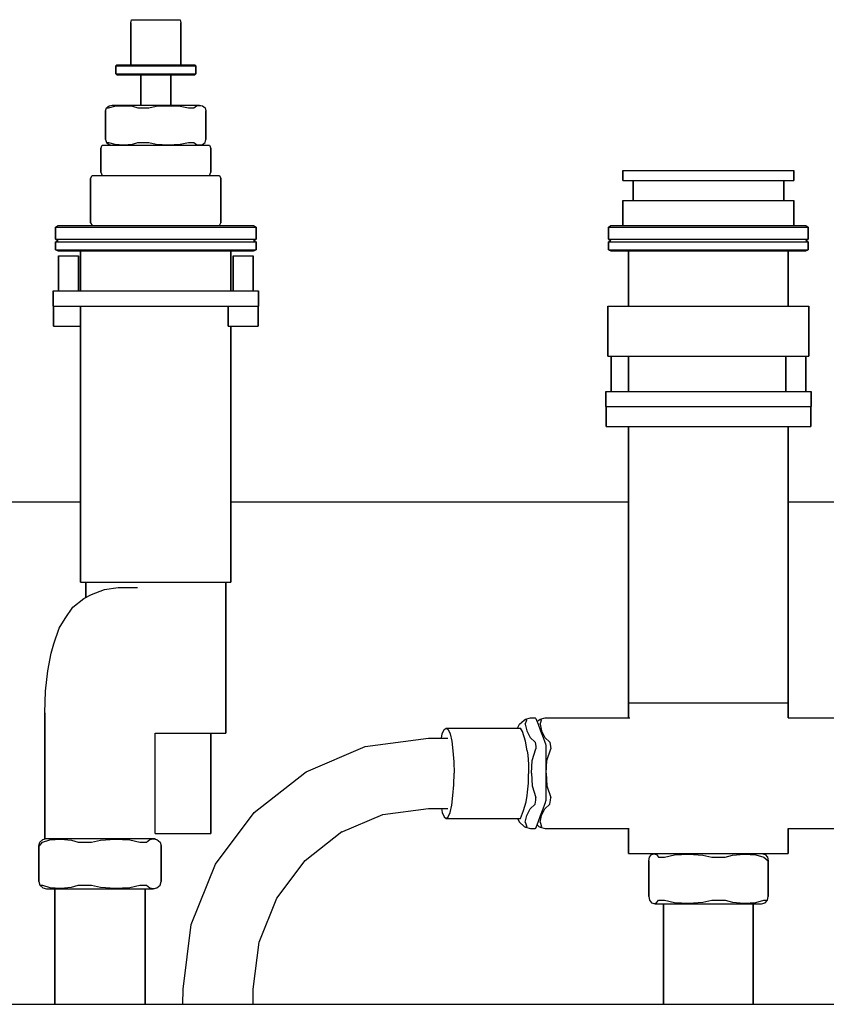
# Model space of a CAD drawing. Extents: x 0 to 1140, y 0 to 1082.
# Drawn here: x 158 to 318, y 450 to 646 of the extents above; entities that cross this region are included whole.
import ezdxf

# ---------------------------------------------------------------- set-up
doc = ezdxf.new("R2010")
doc.units = 0
doc.header["$MEASUREMENT"] = 0

msp = doc.modelspace()

# ---------------------------------------------------------------- linework, layer by layer
for p, q in [((180.01, 645.38), (180.13, 646)), ((180.01, 637), (180.01, 645.38)), ((180.01, 645.38), (180.01, 637)), ((180.13, 646), (180.3, 646)), ((180.3, 646), (180.79, 646)), ((180.79, 646), (181.57, 646)), ((181.57, 646), (182.57, 646)), ((182.57, 646), (183.74, 646)), ((183.74, 646), (185, 646)), ((185, 646), (186.25, 646)), ((186.25, 646), (187.43, 646)), ((187.43, 646), (188.45, 646)), ((188.45, 646), (189.21, 646)), ((189.21, 646), (189.71, 646)), ((189.71, 646), (189.87, 646)), ((189.87, 646), (189.99, 645.38)), ((189.99, 637), (189.99, 645.38)), ((189.99, 645.38), (189.99, 637)), ((177.02, 636.79), (177.21, 637)), ((177.21, 637), (177.48, 637)), ((177.48, 637), (178.26, 637)), ((178.26, 637), (179.51, 637)), ((179.51, 637), (181.11, 637)), ((181.11, 637), (182.98, 637)), ((182.98, 637), (185, 637)), ((185, 637), (186.99, 637)), ((186.99, 637), (188.89, 637)), ((188.89, 637), (190.52, 637)), ((190.52, 637), (191.74, 637)), ((191.74, 637), (192.54, 637)), ((192.54, 637), (192.79, 637)), ((192.79, 637), (192.98, 636.79)), ((177.02, 636.79), (177.02, 635.21)), ((177.02, 636.79), (177.27, 636.79)), ((177.02, 635.21), (177.02, 636.79)), ((177.02, 635.21), (177.27, 635.21)), ((177.02, 635.21), (177.21, 635)), ((177.27, 636.79), (178.06, 636.79)), ((177.27, 635.21), (178.06, 635.21)), ((178.06, 636.79), (179.37, 636.79)), ((178.06, 635.21), (179.37, 635.21)), ((179.37, 636.79), (181.03, 636.79)), ((179.37, 635.21), (181.03, 635.21)), ((181.03, 636.79), (182.93, 636.79)), ((181.03, 635.21), (182.93, 635.21)), ((182.93, 636.79), (184.98, 636.79)), ((182.93, 635.21), (184.98, 635.21)), ((184.98, 636.79), (187.04, 636.79)), ((184.98, 635.21), (187.04, 635.21)), ((187.04, 636.79), (189, 636.79)), ((187.04, 635.21), (189, 635.21)), ((189, 636.79), (190.68, 636.79)), ((189, 635.21), (190.68, 635.21)), ((190.68, 636.79), (191.92, 636.79)), ((190.68, 635.21), (191.92, 635.21)), ((191.92, 636.79), (192.73, 636.79)), ((191.92, 635.21), (192.73, 635.21)), ((192.73, 636.79), (192.98, 636.79)), ((192.73, 635.21), (192.98, 635.21)), ((192.79, 635), (192.98, 635.21)), ((192.98, 635.21), (192.98, 636.79)), ((192.98, 636.79), (192.98, 635.21)), ((177.21, 635), (177.48, 635)), ((177.21, 635), (177.46, 635)), ((177.46, 635), (178.26, 635)), ((177.48, 635), (178.26, 635)), ((178.26, 635), (179.51, 635)), ((178.26, 635), (179.48, 635)), ((179.48, 635), (181.11, 635)), ((179.51, 635), (181.11, 635)), ((181.11, 635), (182.98, 635)), ((181.11, 635), (182.01, 635)), ((182.01, 635), (182.1, 635)), ((182.01, 635), (182.01, 629)), ((182.01, 629), (182.01, 635)), ((182.1, 635), (182.4, 635)), ((182.4, 635), (182.89, 635)), ((182.89, 635), (183.51, 635)), ((182.98, 635), (185, 635)), ((183.51, 635), (184.22, 635)), ((184.22, 635), (184.99, 635)), ((184.99, 635), (185.76, 635)), ((185, 635), (186.99, 635)), ((185.76, 635), (186.5, 635)), ((186.5, 635), (187.13, 635)), ((186.99, 635), (188.89, 635)), ((187.13, 635), (187.59, 635)), ((187.59, 635), (187.9, 635)), ((187.9, 635), (187.99, 635)), ((187.99, 629), (187.99, 635)), ((187.99, 635), (188.89, 635)), ((187.99, 635), (187.99, 629)), ((188.89, 635), (190.52, 635)), ((188.89, 635), (190.49, 635)), ((190.49, 635), (191.74, 635)), ((190.52, 635), (191.74, 635)), ((191.74, 635), (192.54, 635)), ((191.74, 635), (192.52, 635)), ((192.52, 635), (192.79, 635)), ((192.54, 635), (192.79, 635)), ((175.01, 627.86), (175.16, 628.43)), ((175.01, 627.86), (175.01, 622.14)), ((175.01, 622.14), (175.01, 627.86)), ((175.16, 628.43), (175.71, 628.86)), ((175.16, 628.43), (175.23, 628.43)), ((175.23, 628.43), (175.6, 628.43)), ((175.6, 628.43), (176.83, 628.79)), ((175.71, 628.86), (176.29, 629)), ((176.29, 629), (176.53, 629)), ((176.29, 629), (176.6, 629)), ((176.6, 629), (177.47, 629)), ((176.83, 628.79), (178.59, 628.88)), ((177.47, 629), (178.91, 629)), ((178.59, 628.88), (180.34, 628.76)), ((178.91, 629), (180.71, 629)), ((180.34, 628.76), (181.44, 628.43)), ((180.71, 629), (185.1, 629)), ((181.44, 628.43), (182.47, 628.43)), ((182.47, 628.43), (183.59, 628.43)), ((183.59, 628.43), (185.07, 628.76)), ((185.07, 628.76), (187.44, 628.88)), ((185.1, 629), (187.33, 629)), ((187.33, 629), (189.45, 629)), ((187.44, 628.88), (189.83, 628.79)), ((189.45, 629), (191.24, 629)), ((189.83, 628.79), (191.5, 628.43)), ((191.24, 629), (192.58, 629)), ((191.5, 628.43), (192.25, 628.43)), ((192.25, 628.43), (192.55, 628.43)), ((192.55, 628.43), (193.1, 628.86)), ((192.58, 629), (193.46, 629)), ((193.1, 628.86), (193.69, 628.94)), ((193.46, 629), (193.71, 629)), ((193.69, 628.94), (194.29, 628.86)), ((193.71, 629), (194.29, 628.86)), ((194.29, 628.86), (194.84, 628.43)), ((194.84, 628.43), (194.99, 627.86)), ((194.99, 627.86), (194.99, 622.14)), ((194.99, 622.14), (194.99, 627.86)), ((175.01, 622.14), (175.16, 621.57)), ((175.16, 621.57), (175.71, 621.14)), ((175.16, 621.57), (175.23, 621.57)), ((175.23, 621.57), (175.6, 621.57)), ((175.6, 621.57), (176.83, 621.21)), ((180.34, 621.24), (181.44, 621.57)), ((181.44, 621.57), (182.47, 621.57)), ((182.47, 621.57), (183.59, 621.57)), ((183.59, 621.57), (185.07, 621.24)), ((189.83, 621.21), (191.5, 621.57)), ((191.5, 621.57), (192.25, 621.57)), ((192.25, 621.57), (192.55, 621.57)), ((192.55, 621.57), (193.1, 621.14)), ((194.29, 621.14), (194.84, 621.57)), ((194.84, 621.57), (194.99, 622.14)), ((174.03, 620.38), (174.29, 621)), ((174.03, 615.62), (174.03, 620.38)), ((174.03, 620.38), (174.03, 615.62)), ((174.29, 621), (174.65, 621)), ((174.65, 621), (175.73, 621)), ((175.71, 621.14), (176.29, 621)), ((175.73, 621), (177.46, 621)), ((176.83, 621.21), (178.59, 621.11)), ((177.46, 621), (179.65, 621)), ((178.59, 621.11), (180.34, 621.24)), ((179.65, 621), (182.22, 621)), ((182.22, 621), (185, 621)), ((185, 621), (187.74, 621)), ((185.07, 621.24), (187.44, 621.11)), ((187.44, 621.11), (189.83, 621.21)), ((187.74, 621), (190.35, 621)), ((190.35, 621), (192.59, 621)), ((192.59, 621), (194.27, 621)), ((193.1, 621.14), (193.69, 621.06)), ((193.69, 621.06), (194.29, 621.14)), ((193.71, 621), (194.29, 621.14)), ((194.27, 621), (195.37, 621)), ((195.37, 621), (195.71, 621)), ((195.71, 621), (195.97, 620.38)), ((195.97, 615.62), (195.97, 620.38)), ((195.97, 620.38), (195.97, 615.62)), ((174.03, 615.62), (174.29, 615)), ((195.71, 615), (195.97, 615.62)), ((278, 614), (278, 616)), ((278, 616), (278.61, 616)), ((278, 616), (278, 614)), ((278.61, 616), (280.24, 616)), ((280.24, 616), (282.96, 616)), ((282.96, 616), (286.57, 616)), ((286.57, 616), (290.65, 616)), ((290.65, 616), (295, 616)), ((295, 616), (299.35, 616)), ((299.35, 616), (303.43, 616)), ((303.43, 616), (307.04, 616)), ((307.04, 616), (309.76, 616)), ((309.76, 616), (311.39, 616)), ((311.39, 616), (312, 616)), ((312, 614), (312, 616)), ((312, 616), (312, 614)), ((172.03, 614.42), (172.35, 615)), ((172.03, 605.58), (172.03, 614.42)), ((172.03, 614.42), (172.03, 605.58)), ((172.35, 615), (172.77, 615)), ((172.77, 615), (174.05, 615)), ((174.05, 615), (176.08, 615)), ((176.08, 615), (178.67, 615)), ((178.67, 615), (181.72, 615)), ((181.72, 615), (185, 615)), ((185, 615), (188.24, 615)), ((188.24, 615), (191.32, 615)), ((191.32, 615), (193.97, 615)), ((193.97, 615), (195.96, 615)), ((195.96, 615), (197.26, 615)), ((197.26, 615), (197.65, 615)), ((197.65, 615), (197.97, 614.42)), ((197.97, 605.58), (197.97, 614.42)), ((197.97, 614.42), (197.97, 605.58)), ((278, 614), (278.61, 614)), ((278.61, 614), (280, 614)), ((278.61, 614), (280.24, 614)), ((280, 610), (280, 614)), ((280, 614), (280.54, 614)), ((280, 614), (280, 610)), ((280.24, 614), (282.96, 614)), ((280.54, 614), (281.98, 614)), ((281.98, 614), (284.38, 614)), ((282.96, 614), (286.57, 614)), ((284.38, 614), (287.56, 614)), ((286.57, 614), (290.65, 614)), ((287.56, 614), (291.16, 614)), ((290.65, 614), (295, 614)), ((291.16, 614), (295, 614)), ((295, 614), (298.84, 614)), ((295, 614), (299.35, 614)), ((298.84, 614), (302.44, 614)), ((299.35, 614), (303.43, 614)), ((302.44, 614), (305.62, 614)), ((303.43, 614), (307.04, 614)), ((305.62, 614), (308.02, 614)), ((307.04, 614), (309.76, 614)), ((308.02, 614), (309.46, 614)), ((309.46, 614), (310, 614)), ((309.76, 614), (311.39, 614)), ((310, 610), (310, 614)), ((310, 614), (310, 610)), ((310, 614), (311.39, 614)), ((311.39, 614), (312, 614)), ((278, 605), (278, 610)), ((278, 610), (278.61, 610)), ((278, 610), (278, 605)), ((278.61, 610), (280.24, 610)), ((280.24, 610), (282.96, 610)), ((282.96, 610), (286.57, 610)), ((286.57, 610), (290.65, 610)), ((290.65, 610), (295, 610)), ((295, 610), (299.35, 610)), ((299.35, 610), (303.43, 610)), ((303.43, 610), (307.04, 610)), ((307.04, 610), (309.76, 610)), ((309.76, 610), (311.39, 610)), ((311.39, 610), (312, 610)), ((312, 605), (312, 610)), ((312, 610), (312, 605)), ((165.05, 604.68), (165.54, 605)), ((165.05, 602.32), (165.05, 604.68)), ((165.05, 604.68), (165.05, 602.32)), ((165.05, 604.68), (165.66, 604.68)), ((165.54, 605), (166.19, 605)), ((165.66, 604.68), (167.66, 604.68)), ((166.19, 605), (168.15, 605)), ((167.66, 604.68), (170.93, 604.68)), ((168.15, 605), (171.28, 605)), ((170.93, 604.68), (175.06, 604.68)), ((171.28, 605), (175.27, 605)), ((172.03, 605.58), (172.35, 605)), ((175.06, 604.68), (179.82, 604.68)), ((175.27, 605), (179.95, 605)), ((179.82, 604.68), (184.96, 604.68)), ((179.95, 605), (185, 605)), ((184.96, 604.68), (190.09, 604.68)), ((185, 605), (189.98, 605)), ((189.98, 605), (194.73, 605)), ((190.09, 604.68), (195.01, 604.68)), ((194.73, 605), (198.8, 605)), ((195.01, 604.68), (199.2, 604.68)), ((197.65, 605), (197.97, 605.58)), ((198.8, 605), (201.85, 605)), ((199.2, 604.68), (202.3, 604.68)), ((201.85, 605), (204.46, 605)), ((202.3, 604.68), (204.32, 604.68)), ((204.32, 604.68), (204.95, 604.68)), ((204.46, 605), (204.95, 604.68)), ((204.95, 602.32), (204.95, 604.68)), ((204.95, 604.68), (204.95, 602.32)), ((275.12, 604.68), (275.61, 605)), ((275.12, 602.32), (275.12, 604.68)), ((275.12, 604.68), (275.3, 604.68)), ((275.12, 604.68), (275.12, 602.32)), ((275.3, 604.68), (276.9, 604.68)), ((275.61, 605), (275.78, 605)), ((275.78, 605), (277.36, 605)), ((276.9, 604.68), (279.63, 604.68)), ((277.36, 605), (280.06, 605)), ((279.63, 604.68), (283.51, 604.68)), ((280.06, 605), (283.84, 605)), ((283.51, 604.68), (288.25, 604.68)), ((283.84, 605), (288.4, 605)), ((288.25, 604.68), (293.31, 604.68)), ((288.4, 605), (293.3, 605)), ((293.3, 605), (298.39, 605)), ((293.31, 604.68), (298.47, 604.68)), ((298.39, 605), (303.23, 605)), ((298.47, 604.68), (303.39, 604.68)), ((303.23, 605), (310.94, 605)), ((303.39, 604.68), (307.78, 604.68)), ((307.78, 604.68), (311.4, 604.68)), ((310.94, 605), (313.3, 605)), ((311.4, 604.68), (313.82, 604.68)), ((313.3, 605), (314.39, 605)), ((313.82, 604.68), (314.88, 604.68)), ((314.39, 605), (314.88, 604.68)), ((314.88, 602.32), (314.88, 604.68)), ((314.88, 604.68), (314.88, 602.32)), ((165.05, 602.32), (165.66, 602.32)), ((165.05, 602.32), (165.54, 602)), ((165.05, 601.79), (165.54, 602)), ((165.05, 601.79), (165.05, 600.21)), ((165.05, 601.79), (165.66, 601.79)), ((165.05, 600.21), (165.05, 601.79)), ((165.66, 602.32), (167.66, 602.32)), ((165.66, 601.79), (167.66, 601.79)), ((167.66, 602.32), (170.93, 602.32)), ((167.66, 601.79), (170.93, 601.79)), ((170.93, 602.32), (175.06, 602.32)), ((170.93, 601.79), (175.06, 601.79)), ((175.06, 602.32), (179.82, 602.32)), ((175.06, 601.79), (179.82, 601.79)), ((179.82, 602.32), (184.96, 602.32)), ((179.82, 601.79), (184.96, 601.79)), ((184.96, 602.32), (190.09, 602.32)), ((184.96, 601.79), (190.09, 601.79)), ((190.09, 602.32), (195.01, 602.32)), ((190.09, 601.79), (195.01, 601.79)), ((195.01, 602.32), (199.2, 602.32)), ((195.01, 601.79), (199.2, 601.79)), ((199.2, 602.32), (202.3, 602.32)), ((199.2, 601.79), (202.3, 601.79)), ((202.3, 602.32), (204.32, 602.32)), ((202.3, 601.79), (204.32, 601.79)), ((204.32, 602.32), (204.95, 602.32)), ((204.32, 601.79), (204.95, 601.79)), ((204.46, 602), (204.95, 602.32)), ((204.46, 602), (204.95, 601.79)), ((204.95, 600.21), (204.95, 601.79)), ((204.95, 601.79), (204.95, 600.21)), ((275.12, 602.32), (275.3, 602.32)), ((275.12, 602.32), (275.61, 602)), ((275.12, 601.79), (275.61, 602)), ((275.12, 600.21), (275.12, 601.79)), ((275.12, 601.79), (275.3, 601.79)), ((275.12, 601.79), (275.12, 600.21)), ((275.3, 602.32), (276.9, 602.32)), ((275.3, 601.79), (276.9, 601.79)), ((276.9, 602.32), (279.63, 602.32)), ((276.9, 601.79), (279.63, 601.79)), ((279.63, 602.32), (283.51, 602.32)), ((279.63, 601.79), (283.51, 601.79)), ((283.51, 602.32), (288.25, 602.32)), ((283.51, 601.79), (288.25, 601.79)), ((288.25, 602.32), (293.31, 602.32)), ((288.25, 601.79), (293.31, 601.79)), ((293.31, 602.32), (298.47, 602.32)), ((293.31, 601.79), (298.47, 601.79)), ((298.47, 602.32), (303.39, 602.32)), ((298.47, 601.79), (303.39, 601.79)), ((303.39, 602.32), (307.78, 602.32)), ((303.39, 601.79), (307.78, 601.79)), ((307.78, 602.32), (311.4, 602.32)), ((307.78, 601.79), (311.4, 601.79)), ((311.4, 602.32), (313.82, 602.32)), ((311.4, 601.79), (313.82, 601.79)), ((313.82, 602.32), (314.88, 602.32)), ((313.82, 601.79), (314.88, 601.79)), ((314.39, 602), (314.88, 602.32)), ((314.39, 602), (314.88, 601.79)), ((314.88, 601.79), (314.88, 600.21)), ((314.88, 600.21), (314.88, 601.79)), ((165.05, 600.21), (165.66, 600.21)), ((165.05, 600.21), (165.54, 600)), ((165.54, 600), (166.19, 600)), ((165.66, 600.21), (167.66, 600.21)), ((166.15, 600), (168.15, 600)), ((166.19, 600), (168.15, 600)), ((167.66, 600.21), (170.93, 600.21)), ((168.15, 600), (171.28, 600)), ((168.15, 600), (170.04, 600)), ((170.04, 600), (170.04, 592)), ((170.04, 592), (170.04, 600)), ((170.93, 600.21), (175.06, 600.21)), ((171.28, 600), (189.98, 600)), ((175.06, 600.21), (179.82, 600.21)), ((179.82, 600.21), (184.96, 600.21)), ((184.96, 600.21), (190.09, 600.21)), ((189.98, 600), (194.73, 600)), ((190.09, 600.21), (195.01, 600.21)), ((194.73, 600), (199.96, 600)), ((195.01, 600.21), (199.2, 600.21)), ((199.2, 600.21), (202.3, 600.21)), ((199.96, 600), (199.96, 592)), ((199.96, 600), (201.85, 600)), ((199.96, 592), (199.96, 600)), ((201.85, 600), (203.81, 600)), ((202.3, 600.21), (204.32, 600.21)), ((203.81, 600), (204.46, 600)), ((204.32, 600.21), (204.95, 600.21)), ((204.46, 600), (204.95, 600.21)), ((275.12, 600.21), (275.3, 600.21)), ((275.12, 600.21), (275.61, 600)), ((275.3, 600.21), (276.9, 600.21)), ((275.61, 600), (276.7, 600)), ((275.61, 600), (275.78, 600)), ((276.7, 600), (279.06, 600)), ((276.9, 600.21), (279.63, 600.21)), ((279.1, 589), (279.1, 600)), ((279.1, 600), (279.1, 589)), ((279.1, 600), (279.24, 600)), ((279.24, 600), (280.52, 600)), ((279.63, 600.21), (283.51, 600.21)), ((280.52, 600), (282.7, 600)), ((282.7, 600), (285.81, 600)), ((283.51, 600.21), (288.25, 600.21)), ((285.81, 600), (289.6, 600)), ((288.25, 600.21), (293.31, 600.21)), ((289.6, 600), (293.64, 600)), ((293.31, 600.21), (298.47, 600.21)), ((293.64, 600), (297.78, 600)), ((297.78, 600), (301.71, 600)), ((298.47, 600.21), (303.39, 600.21)), ((301.71, 600), (305.23, 600)), ((303.39, 600.21), (307.78, 600.21)), ((305.23, 600), (308.12, 600)), ((307.46, 600), (310.94, 600)), ((307.78, 600.21), (311.4, 600.21)), ((308.12, 600), (310.06, 600)), ((310.06, 600), (310.9, 600)), ((310.9, 589), (310.9, 600)), ((310.9, 600), (310.9, 589)), ((310.9, 600), (312.64, 600)), ((310.94, 600), (313.3, 600)), ((311.4, 600.21), (313.82, 600.21)), ((313.3, 600), (314.39, 600)), ((313.82, 600.21), (314.88, 600.21)), ((314.22, 600), (314.39, 600)), ((314.39, 600), (314.88, 600.21)), ((165.62, 599), (165.68, 599)), ((165.62, 599), (165.62, 592)), ((165.62, 592), (165.62, 599)), ((165.68, 599), (165.88, 599)), ((165.88, 599), (166.21, 599)), ((166.21, 599), (166.62, 599)), ((166.62, 599), (167.1, 599)), ((167.1, 599), (167.61, 599)), ((167.61, 599), (168.12, 599)), ((168.12, 599), (168.62, 599)), ((168.62, 599), (169.03, 599)), ((169.03, 599), (169.34, 599)), ((169.34, 599), (169.54, 599)), ((169.54, 599), (169.61, 599)), ((169.55, 599), (169.61, 599)), ((169.61, 592), (169.61, 599)), ((169.61, 599), (169.61, 592)), ((200.39, 592), (200.39, 599)), ((200.39, 599), (200.39, 592)), ((200.39, 599), (200.45, 599)), ((200.45, 599), (200.65, 599)), ((200.65, 599), (200.98, 599)), ((200.98, 599), (201.39, 599)), ((201.39, 599), (201.87, 599)), ((201.87, 599), (202.38, 599)), ((202.38, 599), (202.9, 599)), ((202.9, 599), (203.39, 599)), ((203.39, 599), (203.81, 599)), ((203.81, 599), (204.12, 599)), ((204.12, 599), (204.32, 599)), ((204.32, 599), (204.38, 599)), ((204.32, 599), (204.38, 599)), ((204.38, 592), (204.38, 599)), ((204.38, 599), (204.38, 592)), ((164.57, 589), (164.57, 592)), ((164.57, 592), (164.57, 589)), ((164.57, 592), (164.72, 592)), ((164.72, 592), (165.21, 592)), ((165.21, 592), (165.69, 592)), ((165.69, 592), (166.31, 592)), ((166.31, 592), (168.26, 592)), ((168.26, 592), (171.44, 592)), ((171.44, 592), (175.47, 592)), ((175.47, 592), (180.08, 592)), ((180.08, 592), (185.05, 592)), ((185.05, 592), (190.02, 592)), ((190.02, 592), (194.78, 592)), ((194.78, 592), (198.81, 592)), ((198.81, 592), (201.79, 592)), ((201.79, 592), (203.05, 592)), ((203.05, 592), (204.06, 592)), ((204.06, 592), (204.8, 592)), ((204.8, 592), (205.28, 592)), ((205.28, 592), (205.43, 592)), ((205.43, 589), (205.43, 592)), ((205.43, 592), (205.43, 589)), ((164.57, 589), (164.62, 589)), ((164.57, 589), (164.72, 589)), ((164.62, 589), (164.62, 585)), ((164.62, 589), (164.71, 589)), ((164.62, 585), (164.62, 589)), ((164.71, 589), (165.01, 589)), ((164.72, 589), (165.21, 589)), ((165.01, 589), (165.5, 589)), ((165.21, 589), (165.69, 589)), ((165.5, 589), (166.12, 589)), ((165.69, 589), (166.31, 589)), ((166.12, 589), (166.84, 589)), ((166.31, 589), (168.26, 589)), ((166.84, 589), (167.61, 589)), ((167.61, 589), (168.38, 589)), ((168.26, 589), (171.44, 589)), ((168.38, 589), (169.12, 589)), ((169.12, 589), (169.74, 589)), ((169.74, 589), (170.04, 589)), ((170.04, 534), (170.04, 589)), ((170.04, 589), (170.04, 534)), ((171.44, 589), (175.47, 589)), ((175.47, 589), (180.08, 589)), ((180.08, 589), (185.05, 589)), ((185.05, 589), (190.02, 589)), ((190.02, 589), (194.78, 589)), ((194.78, 589), (198.81, 589)), ((198.81, 589), (201.79, 589)), ((199.39, 589), (199.39, 585)), ((199.39, 589), (199.49, 589)), ((199.39, 585), (199.39, 589)), ((199.49, 589), (199.78, 589)), ((199.78, 589), (200.28, 589)), ((200.28, 589), (200.9, 589)), ((200.9, 589), (201.61, 589)), ((201.61, 589), (202.38, 589)), ((201.79, 589), (203.05, 589)), ((202.38, 589), (203.15, 589)), ((203.05, 589), (204.06, 589)), ((203.15, 589), (203.89, 589)), ((203.89, 589), (204.52, 589)), ((204.06, 589), (204.8, 589)), ((204.52, 589), (204.98, 589)), ((204.8, 589), (205.28, 589)), ((204.98, 589), (205.28, 589)), ((205.28, 589), (205.43, 589)), ((205.28, 589), (205.38, 589)), ((205.38, 585), (205.38, 589)), ((205.38, 589), (205.43, 589)), ((205.38, 589), (205.38, 585)), ((275, 589), (275, 579)), ((275, 589), (275.72, 589)), ((275, 579), (275, 589)), ((275.72, 589), (277.64, 589)), ((277.64, 589), (280.84, 589)), ((280.84, 589), (285.08, 589)), ((285.08, 589), (289.88, 589)), ((289.88, 589), (295, 589)), ((295, 589), (300.12, 589)), ((300.12, 589), (304.92, 589)), ((304.92, 589), (309.16, 589)), ((309.16, 589), (312.36, 589)), ((312.36, 589), (314.28, 589)), ((314.28, 589), (315, 589)), ((315, 579), (315, 589)), ((315, 589), (315, 579)), ((164.62, 585), (164.72, 585)), ((164.62, 585), (164.71, 585)), ((164.71, 585), (165.01, 585)), ((164.72, 585), (165.02, 585)), ((165.01, 585), (165.5, 585)), ((165.02, 585), (165.48, 585)), ((165.48, 585), (166.11, 585)), ((165.5, 585), (166.12, 585)), ((166.11, 585), (166.85, 585)), ((166.12, 585), (166.84, 585)), ((166.84, 585), (167.61, 585)), ((166.85, 585), (167.62, 585)), ((167.61, 585), (168.38, 585)), ((167.62, 585), (168.39, 585)), ((168.38, 585), (169.12, 585)), ((168.39, 585), (169.1, 585)), ((169.1, 585), (169.72, 585)), ((169.12, 585), (169.74, 585)), ((169.72, 585), (170.04, 585)), ((169.74, 585), (170.04, 585)), ((199.39, 585), (199.49, 585)), ((199.39, 585), (199.49, 585)), ((199.49, 585), (199.79, 585)), ((199.49, 585), (199.78, 585)), ((199.78, 585), (200.28, 585)), ((199.79, 585), (200.26, 585)), ((199.96, 585), (199.96, 534)), ((199.96, 534), (199.96, 585)), ((200.26, 585), (200.88, 585)), ((200.28, 585), (200.9, 585)), ((200.88, 585), (201.62, 585)), ((200.9, 585), (201.61, 585)), ((201.61, 585), (202.38, 585)), ((201.62, 585), (202.39, 585)), ((202.38, 585), (203.15, 585)), ((202.39, 585), (203.16, 585)), ((203.15, 585), (203.89, 585)), ((203.16, 585), (203.88, 585)), ((203.88, 585), (204.5, 585)), ((203.89, 585), (204.52, 585)), ((204.5, 585), (204.99, 585)), ((204.52, 585), (204.98, 585)), ((204.98, 585), (205.28, 585)), ((204.99, 585), (205.29, 585)), ((205.28, 585), (205.38, 585)), ((205.29, 585), (205.38, 585)), ((275, 579), (275.72, 579)), ((275, 579), (275.68, 579)), ((275.62, 572), (275.62, 579)), ((275.62, 579), (275.68, 579)), ((275.62, 579), (275.62, 572)), ((275.68, 579), (275.88, 579)), ((275.72, 579), (277.64, 579)), ((275.88, 579), (276.21, 579)), ((276.21, 579), (276.62, 579)), ((276.62, 579), (277.1, 579)), ((277.1, 579), (277.61, 579)), ((277.61, 579), (278.12, 579)), ((277.64, 579), (280.84, 579)), ((278.12, 579), (278.62, 579)), ((278.62, 579), (279.03, 579)), ((279.03, 579), (279.1, 579)), ((279.1, 572), (279.1, 579)), ((279.1, 579), (279.1, 572)), ((280.84, 579), (285.08, 579)), ((285.08, 579), (289.88, 579)), ((289.88, 579), (295, 579)), ((295, 579), (300.12, 579)), ((300.12, 579), (304.92, 579)), ((304.92, 579), (309.16, 579)), ((309.16, 579), (312.36, 579)), ((310.39, 572), (310.39, 579)), ((310.39, 579), (310.39, 572)), ((310.39, 579), (310.45, 579)), ((310.45, 579), (310.65, 579)), ((310.65, 579), (310.98, 579)), ((310.98, 579), (311.39, 579)), ((311.39, 579), (311.87, 579)), ((311.87, 579), (312.38, 579)), ((312.36, 579), (314.28, 579)), ((312.38, 579), (312.9, 579)), ((312.9, 579), (313.39, 579)), ((313.39, 579), (313.81, 579)), ((313.81, 579), (314.12, 579)), ((314.12, 579), (314.32, 579)), ((314.32, 579), (314.38, 579)), ((314.32, 579), (315, 579)), ((314.32, 579), (314.38, 579)), ((314.38, 572), (314.38, 579)), ((314.38, 579), (315, 579)), ((314.38, 579), (314.38, 572)), ((274.57, 572), (274.57, 569)), ((274.57, 572), (274.72, 572)), ((274.57, 569), (274.57, 572)), ((274.72, 572), (275.21, 572)), ((275.21, 572), (275.69, 572)), ((275.69, 572), (276.31, 572)), ((276.31, 572), (278.26, 572)), ((278.26, 572), (281.44, 572)), ((281.44, 572), (285.47, 572)), ((285.47, 572), (290.08, 572)), ((290.08, 572), (295.05, 572)), ((295.05, 572), (300.02, 572)), ((300.02, 572), (304.77, 572)), ((304.77, 572), (308.81, 572)), ((308.81, 572), (311.79, 572)), ((311.79, 572), (313.05, 572)), ((313.05, 572), (314.06, 572)), ((314.06, 572), (314.8, 572)), ((314.8, 572), (315.28, 572)), ((315.28, 572), (315.43, 572)), ((315.43, 569), (315.43, 572)), ((315.43, 572), (315.43, 569)), ((274.57, 569), (274.62, 569)), ((274.57, 569), (274.72, 569)), ((274.62, 569), (274.62, 565)), ((274.62, 569), (274.71, 569)), ((274.62, 565), (274.62, 569)), ((274.71, 569), (275.01, 569)), ((274.72, 569), (275.21, 569)), ((275.01, 569), (275.5, 569)), ((275.21, 569), (275.69, 569)), ((275.5, 569), (276.12, 569)), ((275.69, 569), (276.31, 569)), ((276.12, 569), (276.84, 569)), ((276.31, 569), (278.26, 569)), ((276.84, 569), (277.61, 569)), ((277.61, 569), (278.38, 569)), ((278.26, 569), (281.44, 569)), ((278.38, 569), (279.1, 569)), ((281.44, 569), (285.47, 569)), ((285.47, 569), (290.08, 569)), ((290.08, 569), (295.05, 569)), ((295.05, 569), (300.02, 569)), ((300.02, 569), (304.77, 569)), ((304.77, 569), (308.81, 569)), ((308.81, 569), (311.79, 569)), ((309.79, 569), (310.27, 569)), ((310.27, 569), (310.9, 569)), ((310.9, 569), (311.61, 569)), ((311.61, 569), (312.38, 569)), ((311.79, 569), (313.05, 569)), ((312.38, 569), (313.15, 569)), ((313.05, 569), (314.06, 569)), ((313.15, 569), (313.89, 569)), ((313.89, 569), (314.52, 569)), ((314.06, 569), (314.8, 569)), ((314.52, 569), (314.98, 569)), ((314.8, 569), (315.28, 569)), ((314.98, 569), (315.28, 569)), ((315.28, 569), (315.43, 569)), ((315.28, 569), (315.38, 569)), ((315.38, 565), (315.38, 569)), ((315.38, 569), (315.43, 569)), ((315.38, 569), (315.38, 565)), ((274.62, 565), (274.72, 565)), ((274.62, 565), (274.71, 565)), ((274.71, 565), (275.01, 565)), ((274.72, 565), (275.02, 565)), ((275.01, 565), (275.5, 565)), ((275.02, 565), (275.48, 565)), ((275.48, 565), (276.11, 565)), ((275.5, 565), (276.12, 565)), ((276.11, 565), (276.85, 565)), ((276.12, 565), (276.84, 565)), ((276.84, 565), (277.61, 565)), ((276.85, 565), (277.62, 565)), ((277.61, 565), (278.38, 565)), ((277.62, 565), (278.39, 565)), ((278.38, 565), (279.1, 565)), ((278.38, 565), (310.27, 565)), ((278.39, 565), (279.1, 565)), ((279.1, 510), (279.1, 565)), ((279.1, 565), (279.1, 510)), ((310.27, 565), (310.9, 565)), ((310.57, 565), (310.88, 565)), ((310.88, 565), (311.62, 565)), ((310.9, 510), (310.9, 565)), ((310.9, 565), (311.61, 565)), ((310.9, 565), (310.9, 510)), ((311.61, 565), (312.38, 565)), ((311.62, 565), (312.39, 565)), ((312.38, 565), (313.15, 565)), ((312.39, 565), (313.16, 565)), ((313.15, 565), (313.89, 565)), ((313.16, 565), (313.88, 565)), ((313.88, 565), (314.5, 565)), ((313.89, 565), (314.52, 565)), ((314.5, 565), (314.99, 565)), ((314.52, 565), (314.98, 565)), ((314.98, 565), (315.28, 565)), ((314.99, 565), (315.29, 565)), ((315.28, 565), (315.38, 565)), ((315.29, 565), (315.38, 565)), ((149, 550), (170.04, 550)), ((199.96, 550), (279.1, 550)), ((310.9, 550), (390.04, 550)), ((170.04, 534), (170.51, 534)), ((170.04, 534), (170.5, 534)), ((170.5, 534), (171.99, 534)), ((170.51, 534), (171.04, 534)), ((171.04, 530.94), (171.04, 534)), ((171.04, 534), (171.46, 534)), ((171.04, 534), (171.04, 530.94)), ((171.46, 534), (172.86, 534)), ((171.99, 534), (174.44, 534)), ((172.86, 534), (175.15, 534)), ((174.44, 534), (177.55, 534)), ((175.15, 534), (178.04, 534)), ((177.55, 534), (181.12, 534)), ((178.04, 534), (181.38, 534)), ((181.12, 534), (184.97, 534)), ((181.38, 534), (184.97, 534)), ((184.97, 534), (188.56, 534)), ((184.97, 534), (188.82, 534)), ((188.56, 534), (192.01, 534)), ((188.82, 534), (192.51, 534)), ((192.01, 534), (194.94, 534)), ((192.51, 534), (195.65, 534)), ((194.94, 534), (197.11, 534)), ((195.65, 534), (197.97, 534)), ((197.11, 534), (198.52, 534)), ((197.97, 534), (199.49, 534)), ((198.52, 534), (198.96, 534)), ((198.96, 504), (198.96, 534)), ((198.96, 534), (199.5, 534)), ((198.96, 534), (198.96, 504)), ((199.49, 534), (199.96, 534)), ((199.5, 534), (199.96, 534)), ((170.65, 530.75), (172.22, 531.55)), ((172.22, 531.55), (174.77, 532.6)), ((174.77, 532.6), (177.49, 533)), ((177.49, 533), (181.38, 533)), ((168.51, 529.05), (170.65, 530.75)), ((166.97, 526.79), (168.51, 529.05)), ((165.75, 524.85), (166.97, 526.79)), ((164.71, 521.76), (165.75, 524.85)), ((164.17, 519.89), (164.71, 521.76)), ((163.48, 516.41), (164.17, 519.89)), ((163.05, 512.35), (163.48, 516.41)), ((162.9, 508), (163.05, 512.35)), ((279.1, 507), (279.1, 510)), ((279.1, 510), (279.24, 510)), ((279.1, 510), (279.1, 507)), ((279.24, 510), (280.52, 510)), ((280.52, 510), (282.7, 510)), ((282.7, 510), (285.81, 510)), ((285.81, 510), (289.6, 510)), ((289.6, 510), (293.64, 510)), ((293.64, 510), (297.78, 510)), ((297.78, 510), (301.71, 510)), ((301.71, 510), (305.23, 510)), ((305.23, 510), (308.12, 510)), ((308.12, 510), (310.06, 510)), ((310.06, 510), (310.9, 510)), ((310.9, 507), (310.9, 510)), ((310.9, 510), (310.9, 507)), ((162.9, 483), (162.9, 508)), ((162.9, 508), (162.9, 483)), ((257.02, 505), (257.43, 505.77)), ((257.43, 505.77), (258.32, 506.58)), ((258.32, 506.58), (258.58, 506.75)), ((258.56, 505.77), (258.84, 506.58)), ((258.56, 505.77), (258.84, 504.44)), ((258.58, 506.75), (259.59, 507)), ((258.58, 506.75), (258.84, 506.58)), ((259.59, 507), (260.53, 507)), ((260.53, 507), (260.65, 506.92)), ((260.65, 506.92), (260.79, 506.58)), ((260.79, 506.58), (261.1, 505.77)), ((260.92, 506.25), (261.28, 506.58)), ((261.1, 505.77), (261.59, 504.44)), ((261.28, 506.58), (261.54, 506.75)), ((261.52, 505.77), (261.79, 506.58)), ((261.52, 505.77), (261.8, 504.44)), ((261.54, 506.75), (262.54, 507)), ((261.54, 506.75), (261.79, 506.58)), ((262.54, 507), (279.37, 507)), ((310.9, 507), (327.46, 507)), ((184.84, 504), (184.97, 504)), ((184.84, 504), (184.98, 504)), ((184.84, 484), (184.84, 504)), ((184.97, 504), (188.56, 504)), ((184.98, 504), (187.8, 504)), ((187.8, 504), (190.51, 504)), ((188.56, 504), (192.01, 504)), ((190.51, 504), (192.81, 504)), ((192.01, 504), (194.94, 504)), ((192.81, 504), (194.51, 504)), ((194.51, 504), (195.62, 504)), ((194.94, 504), (197.11, 504)), ((195.62, 504), (195.97, 504)), ((195.97, 484), (195.97, 504)), ((195.97, 504), (197.14, 504)), ((195.97, 504), (195.97, 484)), ((197.11, 504), (198.52, 504)), ((197.14, 504), (198.53, 504)), ((198.52, 504), (198.96, 504)), ((198.53, 504), (198.96, 504)), ((241.84, 503), (242.03, 503.81)), ((242.03, 503.81), (242.41, 504.68)), ((242.41, 504.68), (242.81, 505)), ((242.81, 505), (257.58, 505)), ((242.81, 505), (243.21, 504.68)), ((243.21, 504.68), (243.58, 503.81)), ((243.58, 503.81), (243.91, 502.37)), ((257.98, 504.32), (257.58, 505)), ((258.6, 502.4), (257.98, 504.32)), ((258.84, 504.44), (259.5, 503.1)), ((261.59, 504.44), (262.09, 503.1)), ((261.8, 504.44), (262.45, 503.1)), ((226.66, 501.3), (239.26, 503)), ((239.26, 503), (243.13, 503)), ((243.91, 502.37), (244.16, 500.46)), ((258.92, 500.46), (258.6, 502.4)), ((259.5, 503.1), (260.49, 502.16)), ((260.49, 502.16), (260.62, 501.35)), ((262.09, 503.1), (262.44, 502.16)), ((262.44, 502.16), (262.56, 501.83)), ((262.45, 503.1), (263.44, 502.16)), ((262.56, 501.83), (262.62, 501.51)), ((263.44, 502.16), (263.58, 501.35)), ((214.93, 496.3), (226.66, 501.3)), ((244.16, 500.46), (244.31, 498.3)), ((258.92, 500.46), (259.04, 499.57)), ((259.9, 498.52), (260.67, 500.86)), ((260.62, 501.35), (260.67, 500.86)), ((262.62, 501.51), (262.62, 500.86)), ((262.62, 500.86), (262.62, 498.52)), ((262.86, 498.52), (263.62, 500.86)), ((263.58, 501.35), (263.62, 500.86)), ((244.31, 498.3), (244.37, 496)), ((259.04, 499.57), (259.17, 497.77)), ((259.76, 496), (259.9, 498.52)), ((262.62, 498.52), (262.62, 496)), ((262.72, 496), (262.86, 498.52)), ((204.61, 488.18), (214.64, 496.08)), ((214.64, 496.08), (214.93, 496.3)), ((244.31, 493.7), (244.37, 496)), ((259.17, 497.77), (259.22, 495.88)), ((259.76, 496), (259.9, 493.48)), ((262.62, 496), (262.62, 493.48)), ((262.72, 496), (262.86, 493.48)), ((259.02, 492.2), (259.16, 494.03)), ((259.16, 494.03), (259.22, 495.88)), ((244.16, 491.54), (244.31, 493.7)), ((258.92, 491.54), (259.02, 492.2)), ((259.9, 493.48), (260.67, 491.14)), ((262.62, 493.48), (262.62, 491.14)), ((262.86, 493.48), (263.62, 491.14)), ((243.91, 489.63), (244.16, 491.54)), ((258.22, 488.57), (258.75, 490.28)), ((258.75, 490.28), (258.92, 491.54)), ((260.49, 489.84), (260.62, 490.65)), ((260.62, 490.65), (260.67, 491.14)), ((262.44, 489.84), (262.56, 490.17)), ((262.56, 490.17), (262.62, 490.49)), ((262.62, 491.14), (262.62, 490.49)), ((263.44, 489.84), (263.58, 490.65)), ((263.58, 490.65), (263.62, 491.14)), ((196.91, 477.87), (204.61, 488.18)), ((230.19, 487.77), (239.26, 489)), ((239.26, 489), (243.13, 489)), ((241.84, 489), (242.03, 488.19)), ((242.03, 488.19), (242.41, 487.32)), ((243.21, 487.32), (243.58, 488.19)), ((243.58, 488.19), (243.91, 489.63)), ((257.58, 487), (258.22, 488.57)), ((258.84, 487.56), (259.5, 488.9)), ((259.5, 488.9), (260.49, 489.84)), ((261.59, 487.56), (262.09, 488.9)), ((261.8, 487.56), (262.45, 488.9)), ((262.09, 488.9), (262.44, 489.84)), ((262.45, 488.9), (263.44, 489.84)), ((221.76, 484.19), (230.19, 487.77)), ((242.41, 487.32), (242.81, 487)), ((242.81, 487), (243.21, 487.32)), ((242.81, 487), (257.58, 487)), ((257.02, 487), (257.43, 486.23)), ((257.43, 486.23), (258.32, 485.42)), ((258.56, 486.23), (258.84, 487.56)), ((258.56, 486.23), (258.84, 485.42)), ((260.79, 485.42), (261.1, 486.23)), ((261.1, 486.23), (261.59, 487.56)), ((261.52, 486.23), (261.8, 487.56)), ((261.52, 486.23), (261.79, 485.42)), ((214.72, 478.63), (222.03, 484.39)), ((258.32, 485.42), (258.58, 485.25)), ((258.58, 485.25), (258.84, 485.42)), ((258.58, 485.25), (259.59, 485)), ((259.59, 485), (260.53, 485)), ((260.53, 485), (260.65, 485.08)), ((260.65, 485.08), (260.79, 485.42)), ((260.92, 485.75), (261.28, 485.42)), ((261.28, 485.42), (261.54, 485.25)), ((261.54, 485.25), (261.79, 485.42)), ((261.54, 485.25), (262.54, 485)), ((262.54, 485), (279.24, 485)), ((279.1, 485), (279.1, 480)), ((279.1, 480), (279.1, 485)), ((310.9, 480), (310.9, 485)), ((310.9, 485), (310.9, 480)), ((310.9, 485), (327.46, 485)), ((161.69, 481.57), (161.88, 482.29)), ((161.87, 481.57), (162.42, 482.29)), ((161.88, 482.29), (162.53, 482.83)), ((162.42, 482.29), (163.93, 482.74)), ((162.53, 482.83), (163.24, 483)), ((162.9, 483), (163.24, 483)), ((162.9, 483), (163.24, 483)), ((163.24, 483), (163.62, 483)), ((163.24, 483), (164.33, 483)), ((163.62, 483), (164.7, 483)), ((163.93, 482.74), (166.08, 482.86)), ((164.33, 483), (166.13, 483)), ((164.7, 483), (166.47, 483)), ((166.08, 482.86), (168.22, 482.7)), ((166.13, 483), (168.41, 483)), ((166.47, 483), (168.67, 483)), ((168.22, 482.7), (169.57, 482.29)), ((168.41, 483), (171.02, 483)), ((168.67, 483), (171.26, 483)), ((169.57, 482.29), (170.84, 482.29)), ((170.84, 482.29), (172.2, 482.29)), ((171.02, 483), (173.85, 483)), ((172.2, 482.29), (174, 482.7)), ((173.85, 483), (176.67, 483)), ((174, 482.7), (176.9, 482.86)), ((174.04, 483), (176.76, 483)), ((176.67, 483), (179.38, 483)), ((176.76, 483), (179.35, 483)), ((176.9, 482.86), (179.81, 482.74)), ((179.35, 483), (181.52, 483)), ((179.38, 483), (181.68, 483)), ((179.81, 482.74), (181.84, 482.29)), ((181.52, 483), (183.15, 483)), ((181.68, 483), (183.38, 483)), ((181.84, 482.29), (182.76, 482.29)), ((182.76, 482.29), (183.12, 482.29)), ((183.12, 482.29), (183.78, 482.83)), ((183.15, 483), (184.22, 483)), ((183.38, 483), (184.5, 483)), ((183.78, 482.83), (184.5, 482.93)), ((184.22, 483), (184.5, 483)), ((184.5, 483), (184.84, 483)), ((184.5, 483), (185.21, 482.83)), ((184.5, 482.93), (185.21, 482.83)), ((184.51, 483), (184.84, 483)), ((184.84, 484), (185.02, 484)), ((184.84, 484), (184.98, 484)), ((184.98, 484), (187.8, 484)), ((185.02, 484), (187.85, 484)), ((185.21, 482.83), (185.87, 482.29)), ((185.87, 482.29), (186.05, 481.57)), ((187.8, 484), (190.51, 484)), ((187.85, 484), (190.47, 484)), ((190.47, 484), (192.74, 484)), ((190.51, 484), (192.81, 484)), ((192.74, 484), (194.54, 484)), ((192.81, 484), (194.51, 484)), ((194.51, 484), (195.62, 484)), ((194.54, 484), (195.63, 484)), ((195.62, 484), (195.97, 484)), ((195.63, 484), (195.97, 484)), ((161.69, 481.57), (161.69, 474.43)), ((161.69, 481.57), (161.87, 481.57)), ((161.69, 474.43), (161.69, 481.57)), ((186.05, 481.57), (186.05, 474.43)), ((186.05, 474.43), (186.05, 481.57)), ((209.11, 471.13), (214.72, 478.63)), ((279.1, 480), (279.24, 480)), ((279.1, 480), (279.94, 480)), ((279.24, 480), (280.52, 480)), ((279.94, 480), (281.88, 480)), ((280.52, 480), (282.7, 480)), ((281.88, 480), (284.4, 480)), ((282.7, 480), (285.81, 480)), ((283.12, 478.57), (283.25, 479.29)), ((283.12, 478.57), (283.12, 471.43)), ((283.12, 471.43), (283.12, 478.57)), ((283.25, 479.29), (283.69, 479.83)), ((283.69, 479.83), (284.4, 480)), ((283.69, 479.83), (284.17, 479.93)), ((284.17, 479.93), (284.64, 479.83)), ((284.4, 480), (284.45, 480)), ((284.45, 480), (285.31, 480)), ((284.64, 479.83), (285.09, 479.29)), ((285.09, 479.29), (285.41, 479.29)), ((285.31, 480), (286.75, 480)), ((285.41, 479.29), (286.26, 479.29)), ((285.81, 480), (289.6, 480)), ((286.26, 479.29), (288.25, 479.74)), ((286.75, 480), (288.77, 480)), ((288.25, 479.74), (291.08, 479.86)), ((288.77, 480), (291.27, 480)), ((289.6, 480), (293.64, 480)), ((291.08, 479.86), (293.9, 479.7)), ((291.27, 480), (293.95, 480)), ((293.64, 480), (297.78, 480)), ((293.9, 479.7), (295.67, 479.29)), ((293.95, 480), (296.75, 480)), ((295.67, 479.29), (297.04, 479.29)), ((296.75, 480), (299.42, 480)), ((297.04, 479.29), (298.34, 479.29)), ((297.78, 480), (301.71, 480)), ((298.34, 479.29), (299.8, 479.7)), ((299.42, 480), (301.76, 480)), ((299.8, 479.7), (302.11, 479.86)), ((301.71, 480), (305.23, 480)), ((301.76, 480), (303.71, 480)), ((302.11, 479.86), (304.44, 479.74)), ((303.71, 480), (304.99, 480)), ((304.44, 479.74), (306.07, 479.29)), ((304.99, 480), (305.6, 480)), ((305.23, 480), (308.12, 480)), ((305.6, 480), (307.3, 480)), ((305.6, 480), (306.31, 479.83)), ((306.07, 479.29), (306.88, 478.57)), ((306.31, 479.83), (306.75, 479.29)), ((306.75, 479.29), (306.88, 478.57)), ((306.88, 471.43), (306.88, 478.57)), ((306.88, 478.57), (306.88, 471.43)), ((307.3, 480), (309.48, 480)), ((308.12, 480), (310.06, 480)), ((309.48, 480), (310.76, 480)), ((310.06, 480), (310.9, 480)), ((310.76, 480), (310.9, 480)), ((192.07, 465.88), (196.91, 477.87)), ((161.69, 474.43), (161.88, 473.71)), ((185.87, 473.71), (186.05, 474.43)), ((161.88, 473.71), (162.53, 473.17)), ((161.88, 473.71), (161.96, 473.71)), ((161.96, 473.71), (162.42, 473.71)), ((162.42, 473.71), (163.93, 473.26)), ((162.53, 473.17), (163.24, 473)), ((163.24, 473), (163.53, 473)), ((163.24, 473), (163.62, 473)), ((163.53, 473), (164.59, 473)), ((163.62, 473), (164.89, 473)), ((163.93, 473.26), (166.08, 473.14)), ((164.89, 450), (164.89, 473)), ((164.89, 473), (164.89, 450)), ((164.89, 473), (165.17, 473)), ((165.17, 473), (166.07, 473)), ((166.07, 473), (167.54, 473)), ((166.08, 473.14), (168.22, 473.3)), ((166.47, 473), (168.67, 473)), ((167.54, 473), (169.4, 473)), ((168.22, 473.3), (169.57, 473.71)), ((169.4, 473), (171.54, 473)), ((169.57, 473.71), (170.84, 473.71)), ((170.84, 473.71), (172.2, 473.71)), ((171.26, 473), (174.04, 473)), ((171.54, 473), (173.85, 473)), ((172.2, 473.71), (174, 473.3)), ((173.85, 473), (176.16, 473)), ((174, 473.3), (176.9, 473.14)), ((174.04, 473), (176.76, 473)), ((176.16, 473), (178.38, 473)), ((176.76, 473), (179.35, 473)), ((176.9, 473.14), (179.81, 473.26)), ((178.38, 473), (180.26, 473)), ((179.35, 473), (181.52, 473)), ((179.81, 473.26), (181.84, 473.71)), ((180.26, 473), (181.66, 473)), ((181.52, 473), (184.5, 473)), ((181.66, 473), (182.56, 473)), ((181.84, 473.71), (182.76, 473.71)), ((182.56, 473), (182.85, 473)), ((182.76, 473.71), (183.12, 473.71)), ((182.85, 450), (182.85, 473)), ((182.85, 473), (182.85, 450)), ((183.12, 473.71), (183.78, 473.17)), ((183.78, 473.17), (184.5, 473.07)), ((184.5, 473), (185.21, 473.17)), ((184.5, 473.07), (185.21, 473.17)), ((185.21, 473.17), (185.87, 473.71)), ((205.58, 462.38), (209.11, 471.13)), ((283.12, 471.43), (283.25, 470.71)), ((283.25, 470.71), (283.69, 470.17)), ((284.64, 470.17), (285.09, 470.71)), ((285.09, 470.71), (285.41, 470.71)), ((285.41, 470.71), (286.26, 470.71)), ((286.26, 470.71), (288.25, 470.26)), ((293.9, 470.3), (295.67, 470.71)), ((295.67, 470.71), (297.04, 470.71)), ((297.04, 470.71), (298.34, 470.71)), ((298.34, 470.71), (299.8, 470.3)), ((304.44, 470.26), (306.07, 470.71)), ((306.07, 470.71), (306.62, 470.71)), ((306.31, 470.17), (306.75, 470.71)), ((306.62, 470.71), (306.75, 470.71)), ((306.75, 470.71), (306.88, 471.43)), ((283.69, 470.17), (284.17, 470.07)), ((283.69, 470.17), (284.4, 470)), ((284.17, 470.07), (284.64, 470.17)), ((284.4, 470), (286.06, 470)), ((286.06, 470), (286.14, 470)), ((286.06, 470), (286.06, 450)), ((286.06, 450), (286.06, 470)), ((286.14, 470), (286.86, 470)), ((286.86, 470), (288.08, 470)), ((288.08, 470), (289.83, 470)), ((288.25, 470.26), (291.08, 470.14)), ((289.83, 470), (291.96, 470)), ((291.08, 470.14), (293.9, 470.3)), ((291.96, 470), (294.24, 470)), ((294.24, 470), (296.56, 470)), ((296.56, 470), (298.78, 470)), ((296.75, 470), (299.42, 470)), ((298.78, 470), (300.75, 470)), ((299.42, 470), (301.76, 470)), ((299.8, 470.3), (302.11, 470.14)), ((300.75, 470), (302.38, 470)), ((302.11, 470.14), (304.44, 470.26)), ((302.38, 470), (303.47, 470)), ((303.47, 470), (303.94, 470)), ((303.94, 450), (303.94, 470)), ((303.94, 470), (304.69, 470)), ((303.94, 470), (303.94, 450)), ((304.69, 470), (305.55, 470)), ((304.99, 470), (305.6, 470)), ((305.55, 470), (305.6, 470)), ((305.6, 470), (306.31, 470.17)), ((190.42, 453), (192.07, 465.88)), ((204.38, 453), (205.58, 462.38)), ((190.41, 450), (190.42, 453)), ((204.37, 450), (204.38, 453)), ((149, 450), (551, 450))]:
    msp.add_line(p, q)

doc.saveas('drawing.dxf')
